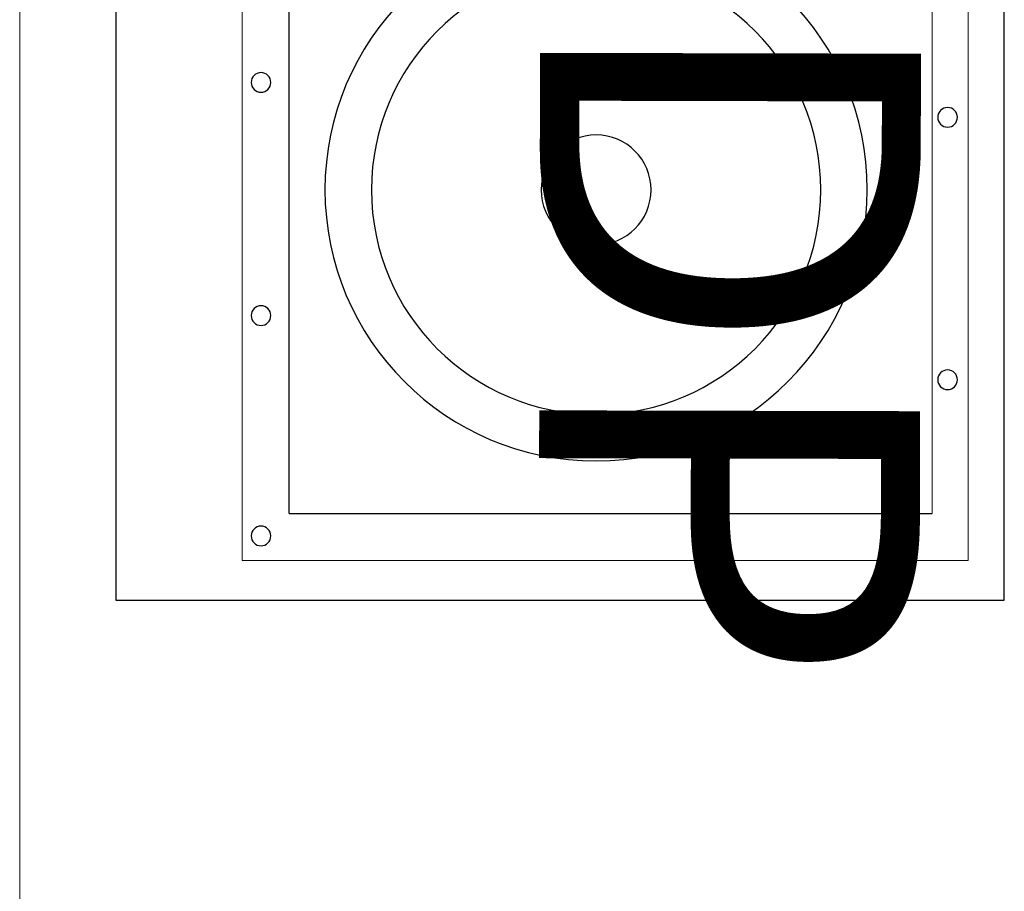
# Model space of a CAD drawing. Units: inches. Extents: x -403 to 182563, y 18427 to 241531.
# Drawn here: x 87973 to 88375, y 97688 to 98044 of the extents above; entities that cross this region are included whole.
import ezdxf

# ---------------------------------------------------------------- set-up
doc = ezdxf.new("R2010")
doc.units = ezdxf.units.IN
doc.header["$MEASUREMENT"] = 0
for name, color, linetype in [('2门', 4, 'Continuous'), ('会议系统', 7, 'Continuous'), ('周边设备边框', 7, 'Continuous')]:
    doc.layers.add(name, color=color, linetype=linetype)
doc.styles.add('-宋体', font='txt', dxfattribs={"width": 0.8})

# ---------------------------------------------------------------- blocks, each defined once
blk = doc.blocks.new('TS-118-P')
at = {"color": 31, "lineweight": 30}
blk.add_lwpolyline([(203151.2, -18213.1), (207444.9, -18213.1), (207444.9, -22861.4), (203151.2, -22861.4)], close=True, dxfattribs=at)
at = {"color": 31, "lineweight": 9}
for points in [[(203359.3, -18402), (207236.9, -18402), (207236.9, -22200.1), (203359.3, -22200.1)], [(203605.2, -18591), (206972.1, -18591), (206972.1, -21954.4), (203605.2, -21954.4)]]:
    blk.add_lwpolyline(points, close=True, dxfattribs=at)
at = {"color": 31}
for centre in [(204304.5, -18509.9), (205677.6, -18509.9), (203487.2, -22101.4), (204640.1, -22101.4), (205860, -22101.4), (207064.1, -22101.4)]:
    blk.add_circle(centre, 51.5, dxfattribs=at)
at = {"layer": '周边设备边框', "color": 31}
for q in [(203605.2, -18591), (206972.1, -21954.4)]:
    blk.add_line((203605.2, -21954.4), q, dxfattribs=at)
at = {"layer": '周边设备边框', "color": 33, "lineweight": 30}
for radius in [1418.6, 1175.4, 287.5]:
    blk.add_circle((205298.1, -20348.3), radius, dxfattribs=at)
blk = doc.blocks.new('dp')
at = {"layer": '会议系统', "color": 33, "xscale": -0.0813126600405667, "yscale": 0.08131266018608585, "zscale": 0.08131265999781855}
for p in [(175069.85, -115622.55), (175418.99, -115622.55)]:
    blk.add_blockref('TS-118-P', p, dxfattribs=at)
at = {"color": 7, "char_height": 162.043, "width": 37.6445, "attachment_point": 7, "rotation": 359.8692, "style": '-宋体'}
for insert in [(158299.69, -117351.56, -149327.82), (158644.92, -117351.56, -149327.82)]:
    blk.add_mtext('DP', dxfattribs=dict(at, insert=insert))

msp = doc.modelspace()

# ---------------------------------------------------------------- linework, layer by layer
at = {"layer": '2门', "lineweight": 0}
msp.add_line((87972.58, 100738.38, 6.15), (87972.58, 87488.38, 6.15), dxfattribs=at)

# ---------------------------------------------------------------- block references
at = {"layer": '会议系统', "color": 7, "lineweight": 0, "xscale": 0.9600000000034924, "yscale": 0.9600000000034924, "zscale": 0.9600000000034924, "rotation": 270}
msp.add_blockref('dp', (200794.01, 250351.51, 6.15), dxfattribs=at)

doc.saveas('drawing.dxf')
